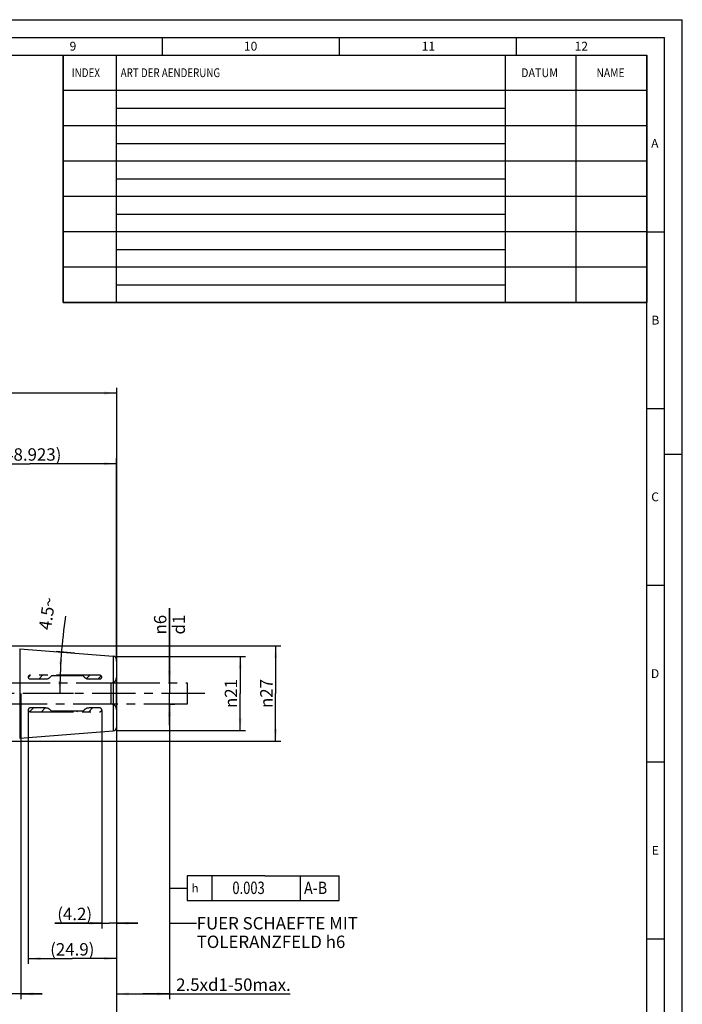
# Model space of a CAD drawing. Units: millimetres. Extents: x 0 to 594, y 0 to 420.
# Drawn here: x 407 to 594, y 141 to 420 of the extents above; entities that cross this region are included whole.
import ezdxf

# ---------------------------------------------------------------- set-up
doc = ezdxf.new("R2010")
doc.units = ezdxf.units.MM
doc.header["$LTSCALE"] = 32.67
doc.linetypes.add('CENTER', pattern=[0.6, 0.375, -0.075, 0.075, -0.075])
doc.linetypes.add('HIDDEN', pattern=[0.2, 0.1, -0.1])
doc.layers.get('0').update_dxf_attribs({"linetype": 'CONTINUOUS'})
for name, color, linetype in [('608088240-000-00-ED1_CL', 7, 'CONTINUOUS'), ('608088240-000-00-ED1_FORMAT', 7, 'CONTINUOUS'), ('608088240-000_AXIS', 7, 'CONTINUOUS'), ('608088240-000_DIM', 7, 'CONTINUOUS'), ('608088240-000_HL', 7, 'CONTINUOUS'), ('608088307-000_CL', 7, 'CONTINUOUS'), ('608088307-000_DIM', 7, 'CONTINUOUS'), ('DRW_SKE_ED1_FADE_IN', 7, 'CONTINUOUS')]:
    doc.layers.add(name, color=color, linetype=linetype)
doc.styles.get("Standard").update_dxf_attribs({"font": 'TXT.SHX', "width": 0.7})
doc.styles.add('TEXTSTYLE_2', font='gdt', dxfattribs={"width": 0.7})
doc.dimstyles.new('DIMSTYLE_1', dxfattribs={"dimtxt": 3.5, "dimasz": 3.5, "dimexe": 1.5, "dimexo": 0, "dimgap": 0.875, "dimtad": 1, "dimdec": 3, "dimdsep": 46, "dimtxsty": 'STANDARD', "dimblk": '_FILLED', "dimblk1": '_FILLED', "dimblk2": '_FILLED', "dimcen": 0.09, "dimclrt": 2, "dimadec": 3, "dimazin": 2, "dimtp": 0.1, "dimtm": 0.1, "dimtfac": 1, "dimtdec": 3, "dimtofl": 0, "dimtmove": 0, "dimatfit": 3, "dimldrblk": '_FILLED', "dimfxl": 1, "dimtolj": 1, "dimarcsym": 0})
doc.dimstyles.new('DIMSTYLE_10', dxfattribs={"dimtxt": 3.5, "dimasz": 3.5, "dimexe": 1.5, "dimexo": 0, "dimgap": 3.5, "dimtad": 1, "dimdec": 3, "dimdsep": 46, "dimtxsty": 'STANDARD', "dimblk": '_FILLED', "dimblk1": '_FILLED', "dimblk2": '_FILLED', "dimcen": 0.09, "dimclrt": 2, "dimaunit": 1, "dimadec": 3, "dimazin": 2, "dimtp": 0.25, "dimtm": 0.25, "dimtfac": 1, "dimtdec": 3, "dimtofl": 0, "dimtmove": 0, "dimatfit": 3, "dimldrblk": '_FILLED', "dimfxl": 1, "dimtolj": 1, "dimarcsym": 0})
doc.dimstyles.new('DIMSTYLE_2', dxfattribs={"dimtxt": 3.5, "dimasz": 3.5, "dimexe": 1.5, "dimexo": 0, "dimgap": 0.875, "dimtad": 1, "dimdec": 1, "dimdsep": 46, "dimtxsty": 'STANDARD', "dimblk": '_FILLED', "dimblk1": '_FILLED', "dimblk2": '_FILLED', "dimcen": 0.09, "dimclrt": 2, "dimadec": 3, "dimazin": 2, "dimtp": 0.05, "dimtm": 0.05, "dimtfac": 1, "dimtdec": 1, "dimtofl": 0, "dimtmove": 0, "dimatfit": 3, "dimldrblk": '_FILLED', "dimfxl": 1, "dimtolj": 1, "dimarcsym": 0})
doc.dimstyles.new('DIMSTYLE_3', dxfattribs={"dimtxt": 3.5, "dimasz": 3.5, "dimexe": 1.5, "dimexo": 0, "dimgap": 0.875, "dimtad": 1, "dimdec": 1, "dimdsep": 46, "dimtxsty": 'STANDARD', "dimblk": '_FILLED', "dimblk1": '_FILLED', "dimblk2": '_FILLED', "dimcen": 0.09, "dimclrt": 2, "dimadec": 3, "dimazin": 2, "dimtp": 0.1, "dimtm": 0.1, "dimtfac": 1, "dimtdec": 1, "dimtofl": 0, "dimtmove": 0, "dimatfit": 3, "dimldrblk": '_FILLED', "dimfxl": 1, "dimtolj": 1, "dimarcsym": 0})
doc.dimstyles.new('DIMSTYLE_4', dxfattribs={"dimtxt": 3.5, "dimasz": 3.5, "dimexe": 1.5, "dimexo": 0, "dimgap": 0.875, "dimtad": 1, "dimdec": 3, "dimdsep": 46, "dimtxsty": 'STANDARD', "dimblk": '_FILLED', "dimblk1": '_FILLED', "dimblk2": '_FILLED', "dimcen": 0.09, "dimclrt": 2, "dimadec": 3, "dimazin": 2, "dimtp": 0.05, "dimtm": 0.05, "dimtfac": 1, "dimtdec": 3, "dimtofl": 0, "dimtmove": 0, "dimatfit": 3, "dimldrblk": '_FILLED', "dimfxl": 1, "dimtolj": 1, "dimarcsym": 0})
doc.dimstyles.new('DIMSTYLE_5', dxfattribs={"dimtxt": 3.5, "dimasz": 3.5, "dimexe": 1.5, "dimexo": 0, "dimgap": 0.875, "dimtad": 1, "dimdec": 3, "dimdsep": 46, "dimtxsty": 'STANDARD', "dimblk": '_FILLED', "dimblk1": '_FILLED', "dimblk2": '_FILLED', "dimcen": 0.09, "dimclrt": 2, "dimadec": 3, "dimazin": 2, "dimtp": 0.1, "dimtm": 0.1, "dimtfac": 1, "dimtdec": -1, "dimtofl": 0, "dimtmove": 0, "dimatfit": 3, "dimldrblk": '_FILLED', "dimfxl": 1, "dimtolj": 1, "dimarcsym": 0})
doc.dimstyles.new('DIMSTYLE_6', dxfattribs={"dimtxt": 3.5, "dimasz": 3.5, "dimexe": 1.5, "dimexo": 0, "dimgap": 0.875, "dimtad": 1, "dimdec": 3, "dimdsep": 46, "dimtxsty": 'STANDARD', "dimblk": '_FILLED', "dimblk1": '_FILLED', "dimblk2": '_FILLED', "dimcen": 0.09, "dimclrt": 2, "dimadec": 3, "dimazin": 2, "dimtp": 0.15, "dimtm": 0.15, "dimtfac": 1, "dimtdec": 3, "dimtofl": 0, "dimtmove": 0, "dimatfit": 3, "dimldrblk": '_FILLED', "dimfxl": 1, "dimtolj": 1, "dimarcsym": 0})
doc.dimstyles.new('DIMSTYLE_8', dxfattribs={"dimtxt": 3.5, "dimasz": 3.5, "dimexe": 1.5, "dimexo": 0, "dimgap": 0.875, "dimtad": 1, "dimdec": 3, "dimdsep": 46, "dimtxsty": 'STANDARD', "dimblk": '_FILLED', "dimblk1": '_FILLED', "dimblk2": '_FILLED', "dimcen": 0.09, "dimclrt": 2, "dimadec": 3, "dimazin": 2, "dimtp": 0.2, "dimtm": 0.2, "dimtfac": 1, "dimtdec": 3, "dimtofl": 0, "dimtmove": 0, "dimatfit": 3, "dimldrblk": '_FILLED', "dimfxl": 1, "dimtolj": 1, "dimarcsym": 0})
doc.dimstyles.get("Standard").update_dxf_attribs({"dimtxt": 3.5, "dimasz": 3.5, "dimexe": 1.5, "dimexo": 0, "dimtad": 1, "dimdec": 3, "dimdsep": 46, "dimtxsty": 'STANDARD', "dimblk": '_FILLED', "dimblk1": '_FILLED', "dimblk2": '_FILLED', "dimcen": 0.09, "dimclrt": 2, "dimadec": 3, "dimazin": 2, "dimtol": 1, "dimtp": 0.005, "dimtm": 0.005, "dimtfac": 1, "dimtdec": 3, "dimtofl": 0, "dimtmove": 0, "dimatfit": 3, "dimldrblk": '_FILLED', "dimfxl": 1, "dimtolj": 1, "dimarcsym": 0})

# ---------------------------------------------------------------- blocks, each defined once
blk = doc.blocks.new('CHANGEBLOCK_BL3', base_point=(501.5, 375))
at = {"layer": '608088240-000-00-ED1_FORMAT', "color": 7, "linetype": 'CONTINUOUS'}
for p, q in [((419, 340), (419, 410)), ((434, 340), (434, 410)), ((544, 340), (544, 410)), ((564, 340), (564, 410)), ((584, 400), (419, 400)), ((584, 390), (419, 390)), ((584, 380), (419, 380)), ((584, 370), (419, 370)), ((584, 360), (419, 360)), ((584, 350), (419, 350)), ((584, 340), (419, 340))]:
    blk.add_line(p, q, dxfattribs=at)
at = {"layer": '608088240-000-00-ED1_FORMAT', "color": 2, "linetype": 'CONTINUOUS'}
for s, width, p in [('INDEX', 0.819048, (421.38, 403.75)), ('ART DER AENDERUNG', 0.810924, (435.23, 403.75)), ('DATUM', 0.890476, (548.43, 403.75)), ('NAME', 0.85119, (569.74, 403.75))]:
    blk.add_text(s, height=2.5, dxfattribs=dict(at, width=width)).set_placement(p)
blk = doc.blocks.new('_FILLED')
at = {"color": 0, "linetype": 'BYBLOCK'}
blk.add_solid([(0, 0), (-1, 0.125), (-1, -0.125)], dxfattribs=at)
blk = doc.blocks.new('*D0')
at = {"layer": '608088240-000_DIM', "color": 3, "linetype": 'CONTINUOUS'}
for p, q in [((397.03, 229.37), (397.03, 142.87)), ((407.03, 229.37), (407.03, 142.87)), ((397.03, 144.37), (369.39, 144.37)), ((369.39, 144.37), (402.03, 144.37)), ((413.03, 144.37), (402.03, 144.37)), ((407.03, 144.37), (413.03, 144.37))]:
    blk.add_line(p, q, dxfattribs=at)
at = {"layer": '608088240-000_DIM', "color": 3, "linetype": 'CONTINUOUS', "xscale": 3.5, "yscale": 3.5, "zscale": 3.5}
blk.add_blockref('_FILLED', (397.03, 144.37), dxfattribs=at)
at = {"layer": '608088240-000_DIM', "color": 3, "linetype": 'CONTINUOUS', "xscale": 3.5, "yscale": 3.5, "zscale": 3.5, "rotation": 180}
blk.add_blockref('_FILLED', (407.03, 144.37), dxfattribs=at)
at = {"layer": '608088240-000_DIM', "color": 2, "linetype": 'CONTINUOUS', "insert": (374.14, 148.74), "char_height": 3.5, "width": 46.375, "attachment_point": 3, "line_spacing_factor": 0.9}
blk.add_mtext('10\\PVERSTELLWEG', dxfattribs=at)
blk = doc.blocks.new('*D1')
at = {"layer": '608088240-000_DIM', "color": 3, "linetype": 'CONTINUOUS'}
for p, q in [((429.87, 224.66), (429.87, 162.87)), ((434.03, 219.93), (434.03, 162.87)), ((429.87, 164.37), (416.65, 164.37)), ((416.65, 164.37), (431.95, 164.37)), ((440.03, 164.37), (431.95, 164.37)), ((434.03, 164.37), (440.03, 164.37))]:
    blk.add_line(p, q, dxfattribs=at)
at = {"layer": '608088240-000_DIM', "color": 3, "linetype": 'CONTINUOUS', "xscale": 3.5, "yscale": 3.5, "zscale": 3.5}
blk.add_blockref('_FILLED', (429.87, 164.37), dxfattribs=at)
at = {"layer": '608088240-000_DIM', "color": 3, "linetype": 'CONTINUOUS', "xscale": 3.5, "yscale": 3.5, "zscale": 3.5, "rotation": 180}
blk.add_blockref('_FILLED', (434.03, 164.37), dxfattribs=at)
at = {"layer": '608088240-000_DIM', "color": 2, "linetype": 'CONTINUOUS', "insert": (427.15, 168.74), "char_height": 3.5, "width": 15.75, "attachment_point": 3, "line_spacing_factor": 0.9}
blk.add_mtext('(4.2)', dxfattribs=at)
blk = doc.blocks.new('*D2')
at = {"layer": '608088240-000_DIM', "color": 3, "linetype": 'CONTINUOUS'}
for p, q in [((409.08, 224.74), (409.08, 152.87)), ((434.03, 219.93), (434.03, 152.87)), ((409.08, 154.37), (421.55, 154.37)), ((434.03, 154.37), (421.55, 154.37))]:
    blk.add_line(p, q, dxfattribs=at)
at = {"layer": '608088240-000_DIM', "color": 3, "linetype": 'CONTINUOUS', "xscale": 3.5, "yscale": 3.5, "zscale": 3.5, "rotation": 180}
blk.add_blockref('_FILLED', (409.08, 154.37), dxfattribs=at)
at = {"layer": '608088240-000_DIM', "color": 3, "linetype": 'CONTINUOUS', "xscale": 3.5, "yscale": 3.5, "zscale": 3.5}
blk.add_blockref('_FILLED', (434.03, 154.37), dxfattribs=at)
at = {"layer": '608088240-000_DIM', "color": 2, "linetype": 'CONTINUOUS', "insert": (421.55, 158.74), "char_height": 3.5, "width": 19.875, "attachment_point": 2, "line_spacing_factor": 0.9}
blk.add_mtext('(24.9)', dxfattribs=at)
blk = doc.blocks.new('*D3')
at = {"layer": '608088240-000_DIM', "color": 3, "linetype": 'CONTINUOUS'}
for p, q in [((449.03, 232.37), (449.03, 253.48)), ((449.03, 253.48), (449.03, 229.37)), ((449.03, 232.37), (450.53, 232.37)), ((449.03, 220.37), (449.03, 229.37)), ((449.03, 226.37), (450.53, 226.37)), ((449.03, 226.37), (449.03, 220.37))]:
    blk.add_line(p, q, dxfattribs=at)
at = {"layer": '608088240-000_DIM', "color": 3, "linetype": 'CONTINUOUS', "xscale": 3.5, "yscale": 3.5, "zscale": 3.5}
for p, rotation in [((449.03, 232.37), 270), ((449.03, 226.37), 90)]:
    blk.add_blockref('_FILLED', p, dxfattribs=dict(at, rotation=rotation))
at = {"layer": '608088240-000_DIM', "color": 2, "linetype": 'CONTINUOUS', "insert": (444.65, 246.06), "char_height": 3.5, "width": 11.125, "attachment_point": 1, "rotation": 90, "line_spacing_factor": 0.9, "style": 'TEXTSTYLE_2'}
blk.add_mtext('{\\fgdt;n}\\fTXT.SHX;6\\Pd1', dxfattribs=at)
blk = doc.blocks.new('GEOM_TOLERANCE_SYMBOLS_BL7', base_point=(473.01, 174.28))
at = {"layer": '608088240-000-00-ED1_CL', "color": 3, "linetype": 'CONTINUOUS'}
for p, q in [((454.01, 177.78), (454.01, 170.78)), ((476.01, 177.78), (454.01, 177.78)), ((461.01, 177.78), (461.01, 170.78)), ((476.01, 177.78), (497.01, 177.78)), ((486.01, 177.78), (486.01, 170.78)), ((497.01, 170.78), (497.01, 177.78)), ((449.01, 174.28), (454.01, 174.28)), ((454.01, 170.78), (476.01, 170.78)), ((476.01, 170.78), (497.01, 170.78))]:
    blk.add_line(p, q, dxfattribs=at)
at = {"layer": '608088240-000-00-ED1_CL', "color": 2, "linetype": 'CONTINUOUS', "style": 'TEXTSTYLE_2'}
blk.add_text('h', height=2.4, dxfattribs=at).set_placement((455.26, 173.08))
at = {"layer": '608088240-000-00-ED1_CL', "color": 2, "linetype": 'CONTINUOUS'}
for s, width, p in [('0.003', 0.766667, (466.8, 172.64)), ('A-B', 0.849206, (487.06, 172.63))]:
    blk.add_text(s, height=3.5, dxfattribs=dict(at, width=width)).set_placement(p)
blk = doc.blocks.new('*D4')
at = {"layer": '608088240-000_DIM', "color": 3, "linetype": 'CONTINUOUS'}
for p, q in [((449.03, 226.37), (449.03, 142.87)), ((434.03, 220.09), (434.03, 142.87)), ((434.03, 144.37), (441.53, 144.37)), ((449.03, 144.37), (441.53, 144.37)), ((441.53, 144.37), (483.16, 144.37))]:
    blk.add_line(p, q, dxfattribs=at)
at = {"layer": '608088240-000_DIM', "color": 3, "linetype": 'CONTINUOUS', "xscale": 3.5, "yscale": 3.5, "zscale": 3.5, "rotation": 180}
blk.add_blockref('_FILLED', (434.03, 144.37), dxfattribs=at)
at = {"layer": '608088240-000_DIM', "color": 3, "linetype": 'CONTINUOUS', "xscale": 3.5, "yscale": 3.5, "zscale": 3.5}
blk.add_blockref('_FILLED', (449.03, 144.37), dxfattribs=at)
at = {"layer": '608088240-000_DIM', "color": 2, "linetype": 'CONTINUOUS', "insert": (450.91, 148.74), "char_height": 3.5, "width": 48.375, "attachment_point": 1, "line_spacing_factor": 0.9}
blk.add_mtext('2.5xd1-50max.', dxfattribs=at)
blk = doc.blocks.new('*D5')
at = {"layer": '608088240-000_DIM', "color": 3, "linetype": 'CONTINUOUS'}
for p, q in [((397.03, 229.37), (397.03, 132.87)), ((434.03, 219.73), (434.03, 132.87)), ((397.03, 134.37), (415.53, 134.37)), ((434.03, 134.37), (415.53, 134.37))]:
    blk.add_line(p, q, dxfattribs=at)
at = {"layer": '608088240-000_DIM', "color": 3, "linetype": 'CONTINUOUS', "xscale": 3.5, "yscale": 3.5, "zscale": 3.5, "rotation": 180}
blk.add_blockref('_FILLED', (397.03, 134.37), dxfattribs=at)
at = {"layer": '608088240-000_DIM', "color": 3, "linetype": 'CONTINUOUS', "xscale": 3.5, "yscale": 3.5, "zscale": 3.5}
blk.add_blockref('_FILLED', (434.03, 134.37), dxfattribs=at)
at = {"layer": '608088240-000_DIM', "color": 2, "linetype": 'CONTINUOUS', "insert": (415.53, 138.74), "char_height": 3.5, "width": 7.875, "attachment_point": 2, "line_spacing_factor": 0.9}
blk.add_mtext('37', dxfattribs=at)
blk = doc.blocks.new('*D7')
at = {"layer": '608088307-000_DIM', "color": 3, "linetype": 'CONTINUOUS'}
for p, q in [((274.03, 260.36), (274.03, 315.87)), ((434.03, 315.87), (434.03, 238.63)), ((274.03, 314.37), (354.03, 314.37)), ((434.03, 314.37), (354.03, 314.37))]:
    blk.add_line(p, q, dxfattribs=at)
at = {"layer": '608088307-000_DIM', "color": 3, "linetype": 'CONTINUOUS', "xscale": 3.5, "yscale": 3.5, "zscale": 3.5, "rotation": 180}
blk.add_blockref('_FILLED', (274.03, 314.37), dxfattribs=at)
at = {"layer": '608088307-000_DIM', "color": 3, "linetype": 'CONTINUOUS', "xscale": 3.5, "yscale": 3.5, "zscale": 3.5}
blk.add_blockref('_FILLED', (434.03, 314.37), dxfattribs=at)
at = {"layer": '608088307-000_DIM', "color": 2, "linetype": 'CONTINUOUS', "insert": (354.03, 318.74), "char_height": 3.5, "width": 11.25, "attachment_point": 2, "line_spacing_factor": 0.9}
blk.add_mtext('160', dxfattribs=at)
blk = doc.blocks.new('*D9')
at = {"layer": '608088307-000_DIM', "color": 3, "linetype": 'CONTINUOUS'}
for p, q in [((385.1, 242.87), (480.53, 242.87)), ((479.03, 242.87), (479.03, 229.37)), ((479.03, 215.87), (479.03, 229.37)), ((385.1, 215.87), (480.53, 215.87))]:
    blk.add_line(p, q, dxfattribs=at)
at = {"layer": '608088307-000_DIM', "color": 3, "linetype": 'CONTINUOUS', "xscale": 3.5, "yscale": 3.5, "zscale": 3.5}
for p, rotation in [((479.03, 242.87), 90), ((479.03, 215.87), 270)]:
    blk.add_blockref('_FILLED', p, dxfattribs=dict(at, rotation=rotation))
at = {"layer": '608088307-000_DIM', "color": 2, "linetype": 'CONTINUOUS', "insert": (474.65, 229.37), "char_height": 3.5, "width": 15.25, "attachment_point": 2, "rotation": 90, "line_spacing_factor": 0.9, "style": 'TEXTSTYLE_2'}
blk.add_mtext('{\\fgdt;n}\\fTXT.SHX;27', dxfattribs=at)
blk = doc.blocks.new('*D10')
at = {"layer": '608088307-000_DIM', "color": 3, "linetype": 'CONTINUOUS'}
for p, q in [((385.1, 242.88), (385.1, 295.87)), ((434.03, 238.56), (434.03, 295.87)), ((385.1, 294.37), (409.57, 294.37)), ((434.03, 294.37), (409.57, 294.37))]:
    blk.add_line(p, q, dxfattribs=at)
at = {"layer": '608088307-000_DIM', "color": 3, "linetype": 'CONTINUOUS', "xscale": 3.5, "yscale": 3.5, "zscale": 3.5, "rotation": 180}
blk.add_blockref('_FILLED', (385.1, 294.37), dxfattribs=at)
at = {"layer": '608088307-000_DIM', "color": 3, "linetype": 'CONTINUOUS', "xscale": 3.5, "yscale": 3.5, "zscale": 3.5}
blk.add_blockref('_FILLED', (434.03, 294.37), dxfattribs=at)
at = {"layer": '608088307-000_DIM', "color": 2, "linetype": 'CONTINUOUS', "insert": (409.57, 298.74), "char_height": 3.5, "width": 27.75, "attachment_point": 2, "line_spacing_factor": 0.9}
blk.add_mtext('(48.923)', dxfattribs=at)
blk = doc.blocks.new('*D11')
at = {"layer": '608088307-000_DIM', "color": 3, "linetype": 'CONTINUOUS'}
for p, q in [((434.03, 239.87), (470.53, 239.87)), ((469.03, 239.87), (469.03, 229.37)), ((469.03, 218.87), (469.03, 229.37)), ((434.03, 218.87), (470.53, 218.87))]:
    blk.add_line(p, q, dxfattribs=at)
at = {"layer": '608088307-000_DIM', "color": 3, "linetype": 'CONTINUOUS', "xscale": 3.5, "yscale": 3.5, "zscale": 3.5}
for p, rotation in [((469.03, 239.87), 90), ((469.03, 218.87), 270)]:
    blk.add_blockref('_FILLED', p, dxfattribs=dict(at, rotation=rotation))
at = {"layer": '608088307-000_DIM', "color": 2, "linetype": 'CONTINUOUS', "insert": (464.65, 229.37), "char_height": 3.5, "width": 14.125, "attachment_point": 2, "rotation": 90, "line_spacing_factor": 0.9, "style": 'TEXTSTYLE_2'}
blk.add_mtext('{\\fgdt;n}\\fTXT.SHX;21', dxfattribs=at)
blk = doc.blocks.new('*D12')
at = {"layer": '608088307-000_DIM', "color": 3, "linetype": 'CONTINUOUS'}
for p, q in [((422.19, 240.8), (416.98, 241.21)), ((421.88, 229.37), (416.52, 229.37))]:
    blk.add_line(p, q, dxfattribs=at)
blk.add_arc((567.44, 229.37), 149.42, 171.5876, 180, dxfattribs=at)
for points in [[(418.68, 237.57), (418.48, 241.09), (417.81, 237.63)], [(417.62, 232.87), (418.02, 229.37), (418.5, 232.86)]]:
    blk.add_solid(points, dxfattribs=at)
at = {"layer": '608088307-000_DIM', "color": 2, "linetype": 'CONTINUOUS', "insert": (412.7, 252.25), "char_height": 3.5, "width": 14.375, "attachment_point": 2, "rotation": 81.5876, "line_spacing_factor": 0.9}
blk.add_mtext('4.5\\fgdt;{\\fgdt;~}', dxfattribs=at)

msp = doc.modelspace()

# ---------------------------------------------------------------- linework, layer by layer
at = {"layer": '608088240-000-00-ED1_FORMAT', "color": 3, "linetype": 'CONTINUOUS'}
for p, q in [((0, 420), (594, 420)), ((594, 0), (594, 420)), ((5, 415), (589, 415)), ((447, 415), (447, 410)), ((497, 415), (497, 410)), ((547, 415), (547, 410)), ((589, 5), (589, 415)), ((419, 410), (584, 410)), ((419, 410), (419, 340)), ((584, 410), (584, 340)), ((434, 395), (544, 395)), ((434, 385), (544, 385)), ((434, 375), (544, 375)), ((434, 365), (544, 365)), ((584, 360), (589, 360)), ((434, 355), (544, 355)), ((434, 345), (544, 345)), ((419, 340), (584, 340)), ((584, 310), (589, 310)), ((594, 297), (589, 297)), ((584, 260), (589, 260)), ((584, 210), (589, 210)), ((584, 160), (589, 160))]:
    msp.add_line(p, q, dxfattribs=at)
at = {"layer": '608088240-000-00-ED1_FORMAT', "color": 7, "linetype": 'CONTINUOUS'}
for p in [(10, 410), (584, 10)]:
    msp.add_line(p, (584, 410), dxfattribs=at)
at = {"layer": '608088240-000_AXIS', "color": 1, "linetype": 'CENTER'}
msp.add_line((459.0278892, 229.3689319), (219.1278892, 229.3689319), dxfattribs=at)
at = {"layer": '608088240-000_HL', "color": 6, "linetype": 'HIDDEN'}
for p, q in [((409.1013225, 233.8695547), (409.7506998, 234.5189319)), ((412.0487205, 233.4689319), (413.0987205, 234.5189319)), ((416.2717413, 234.3439319), (416.4467413, 234.5189319)), ((419.6197621, 234.3439319), (419.7947621, 234.5189319)), ((422.9677829, 234.3439319), (423.1427829, 234.5189319)), ((425.5747336, 233.6028619), (426.4908037, 234.5189319)), ((428.7888245, 233.4689319), (429.696616, 234.3767234)), ((409.511475, 224.2356448), (410.5447621, 225.2689319)), ((412.8427829, 224.2189319), (413.8927829, 225.2689319)), ((416.1908037, 224.2189319), (416.3658037, 224.3939319)), ((419.5388245, 224.2189319), (419.7138245, 224.3939319)), ((422.8868452, 224.2189319), (423.0618452, 224.3939319)), ((426.234866, 224.2189319), (427.284866, 225.2689319))]:
    msp.add_line(p, q, dxfattribs=at)
at = {"layer": '608088307-000_CL', "color": 7, "linetype": 'CONTINUOUS'}
for p, q in [((406.6807469, 242.0211987), (433.1063483, 239.9414588)), ((434.0278892, 238.9445414), (434.0278892, 219.7933224)), ((406.6807469, 216.7166652), (433.1063483, 218.7964051))]:
    msp.add_line(p, q, dxfattribs=at)
at = {"layer": '608088307-000_CL', "color": 9, "linetype": 'CONTINUOUS'}
for p, q in [((406.6807469, 242.0211987), (406.6807469, 216.7166652)), ((433.1063483, 239.9414588), (433.1063483, 218.7964051))]:
    msp.add_line(p, q, dxfattribs=at)
at = {"layer": '608088307-000_CL', "color": 7, "linetype": 'CONTINUOUS'}
for centre, start, end in [((433.0278892, 238.9445414), 0, 85.5), ((433.0278892, 219.7933224), 274.5, 360)]:
    msp.add_arc(centre, 1, start, end, dxfattribs=at)
at = {"layer": 'DRW_SKE_ED1_FADE_IN', "color": 6, "linetype": 'CENTER'}
for p, q in [((429.3428892, 234.5189319), (409.6062584, 234.5189319)), ((424.6278892, 234.3439319), (415.6278892, 234.3439319)), ((403.060172, 232.3689319), (434.0278892, 232.3689319)), ((413.9742946, 233.4689319), (409.6062584, 233.4689319)), ((429.3428892, 233.4689319), (426.2814838, 233.4689319)), ((432.5278892, 226.3689319), (432.5278892, 232.3689319)), ((434.0278892, 224.8689319), (434.0278892, 233.8689319)), ((434.0278892, 226.3689319), (403.060172, 226.3689319)), ((413.9742946, 225.2689319), (409.6062584, 225.2689319)), ((409.6062584, 224.2189319), (429.3428892, 224.2189319)), ((424.6278892, 224.3939319), (415.6278892, 224.3939319)), ((429.3428892, 225.2689319), (426.2814838, 225.2689319))]:
    msp.add_line(p, q, dxfattribs=at)
at = {"layer": 'DRW_SKE_ED1_FADE_IN', "color": 1, "linetype": 'CENTER'}
for p, q in [((434.0278892, 232.3689319), (454.0278892, 232.3689319)), ((454.0278892, 232.3689319), (454.0278892, 226.3689319)), ((454.0278892, 226.3689319), (434.0278892, 226.3689319)), ((449.0278892, 226.3689319), (449.0278892, 226.4189319))]:
    msp.add_line(p, q, dxfattribs=at)
at = {"layer": 'DRW_SKE_ED1_FADE_IN', "color": 6, "linetype": 'CENTER'}
for centre, radius, start, end in [((409.6062584, 233.9939319), 0.525, 90, 270), ((413.9742946, 235.4689319), 2, 270, 325.771133672), ((426.2814838, 235.4689319), 2, 214.228866328, 270), ((429.3428892, 233.9939319), 0.525, 270, 90), ((432.5278892, 233.8689319), 1.5, 270, 360), ((432.5278892, 224.8689319), 1.5, 0, 90), ((409.6062584, 224.7439319), 0.525, 90, 270), ((413.9742946, 223.2689319), 2, 34.228866328, 90), ((426.2814838, 223.2689319), 2, 90, 145.771133672), ((429.3428892, 224.7439319), 0.525, 270, 90)]:
    msp.add_arc(centre, radius, start, end, dxfattribs=at)

# ---------------------------------------------------------------- block references
at = {"layer": '608088240-000-00-ED1_CL', "color": 3, "linetype": 'CONTINUOUS'}
msp.add_blockref('GEOM_TOLERANCE_SYMBOLS_BL7', (473.0148929, 174.2796547), dxfattribs=at)
at = {"layer": '608088240-000-00-ED1_FORMAT', "color": 3, "linetype": 'CONTINUOUS'}
msp.add_blockref('CHANGEBLOCK_BL3', (501.5, 375), dxfattribs=at)

# ---------------------------------------------------------------- texts
at = {"color": 2, "linetype": 'CONTINUOUS', "insert": (456.7051007, 166.1189319), "char_height": 3.5, "width": 74.375, "attachment_point": 1, "line_spacing_factor": 0.9}
msp.add_mtext('FUER SCHAEFTE MIT \\PTOLERANZFELD h6', dxfattribs=at)
at = {"layer": '608088240-000-00-ED1_FORMAT', "color": 2, "linetype": 'CONTINUOUS', "char_height": 2.5, "attachment_point": 1, "line_spacing_factor": 0.9}
for s, insert, width in [('9', (420.7797619, 413.75), 3.660714286), ('10', (470.0654762, 413.75), 5.803571429), ('11', (520.3333333, 413.75), 5), ('12', (563.5654762, 413.75), 5.803571429), ('A', (585.1904762, 386.25), 3.928571429), ('B', (585.2797619, 336.25), 3.660714286), ('C', (585.2202381, 286.25), 3.839285714), ('D', (585.1309524, 236.25), 4.107142857), ('E', (585.3690476, 186.25), 3.392857143)]:
    msp.add_mtext(s, dxfattribs=dict(at, insert=insert, width=width))

# ---------------------------------------------------------------- dimensions: what is measured, and where the dimension line sits
at = {"layer": '608088240-000_DIM', "color": 3, "linetype": 'CONTINUOUS'}
dim = msp.add_linear_dim(base=(449.0278892, 226.3689319), p1=(450.5278892, 232.3689319), p2=(450.5278892, 226.3689319), angle=270, text='%%c<>\\Pd1', dimstyle='DIMSTYLE_4', dxfattribs=at)
dim.commit()
dim.dimension.update_dxf_attribs({"geometry": '*D3', "text_midpoint": (449.0278892, 249.7704312), "dimtype": 160})
for base, p1, p2, text, dimstyle, picture, middle in [((407.0278892, 144.3689319), (397.0278892, 229.3689319), (407.0278892, 229.3689319), '<>\\PVERSTELLWEG', 'DIMSTYLE_1', '*D0', (358.6841738, 144.3689319)), ((449.0278892, 144.3689319), (434.0278892, 220.0871776), (449.0278892, 226.3689319), '2.5xd1-50max.', 'DIMSTYLE_5', '*D4', (467.0331946, 144.3689319)), ((434.0278892, 154.3689319), (409.0812584, 224.7373933), (434.0278892, 219.9348793), '(<>)', 'DIMSTYLE_3', '*D2', (421.5545738, 154.3689319)), ((434.0278892, 164.3689319), (429.8678892, 224.6570257), (434.0278892, 219.9348793), '(<>)', 'DIMSTYLE_2', '*D1', (421.9013046, 164.3689319))]:
    dim = msp.add_linear_dim(base=base, p1=p1, p2=p2, text=text, dimstyle=dimstyle, dxfattribs=at)
    dim.commit()
    dim.dimension.update_dxf_attribs({"geometry": picture, "text_midpoint": middle, "dimtype": 160})
dim = msp.add_linear_dim(base=(434.0278892, 134.3689319), p1=(397.0278892, 229.3689319), p2=(434.0278892, 219.7273126), dimstyle='DIMSTYLE_6', dxfattribs=at)
dim.commit()
dim.dimension.update_dxf_attribs({"geometry": '*D5', "text_midpoint": (415.0278798, 134.3689319), "dimtype": 160})
at = {"layer": '608088307-000_DIM', "color": 3, "linetype": 'CONTINUOUS'}
dim = msp.add_linear_dim(base=(274.0278892, 314.3689319), p1=(434.0278892, 238.6266547), p2=(274.0278892, 260.3605162), angle=180, dimstyle='DIMSTYLE_8', dxfattribs=at)
dim.commit()
dim.dimension.update_dxf_attribs({"geometry": '*D7', "text_midpoint": (353.5278882, 314.3689319), "dimtype": 160})
for base, p1, p2, angle, text, dimstyle, picture, middle in [((385.1044956, 294.3689319), (434.0278892, 238.5617032), (385.1044956, 242.8792232), 180, '(<>)', 'DIMSTYLE_6', '*D10', (409.5661924, 294.3689319)), ((479.0278892, 242.8689319), (385.1044956, 215.8689319), (385.1044956, 242.8689319), 90, '%%c<>', 'DIMSTYLE_1', '*D9', (479.0278892, 229.3689319)), ((469.0278892, 239.8689319), (434.0278892, 218.8689319), (434.0278892, 239.8689319), 90, '%%c<>', 'DIMSTYLE_1', '*D11', (469.0278892, 229.3689319))]:
    dim = msp.add_linear_dim(base=base, p1=p1, p2=p2, angle=angle, text=text, dimstyle=dimstyle, dxfattribs=at)
    dim.commit()
    dim.dimension.update_dxf_attribs({"geometry": picture, "text_midpoint": middle, "dimtype": 160})
dim = msp.add_angular_dim_2l(base=(418.1338436, 235.2353062), line1=((423.6828361, 240.6831053), (422.1931984, 240.8003423)), line2=((423.3745066, 229.3689319), (421.8802627, 229.3689319)), dimstyle='DIMSTYLE_10', dxfattribs=at)
dim.commit()
dim.dimension.update_dxf_attribs({"geometry": '*D12', "text_midpoint": (419.6263292, 251.2291811), "dimtype": 162})

# ---------------------------------------------------------------- leaders
at = {"color": 3, "linetype": 'CONTINUOUS'}
msp.add_leader([(449.0278892, 169.9818364), (449.0278892, 164.3689319), (456.7051007, 164.3689319)], dimstyle='STANDARD', override={"dimtad": 0, "dimldrblk": 'NONE'}, dxfattribs=at)
at = {"layer": '608088240-000-00-ED1_CL', "color": 3, "linetype": 'CONTINUOUS'}
msp.add_leader([(449.0278892, 226.3689319), (449.0278892, 174.3689319), (449.0279486, 174.3689319)], dimstyle='STANDARD', override={"dimtad": 0}, dxfattribs=at)

doc.saveas('drawing.dxf')
